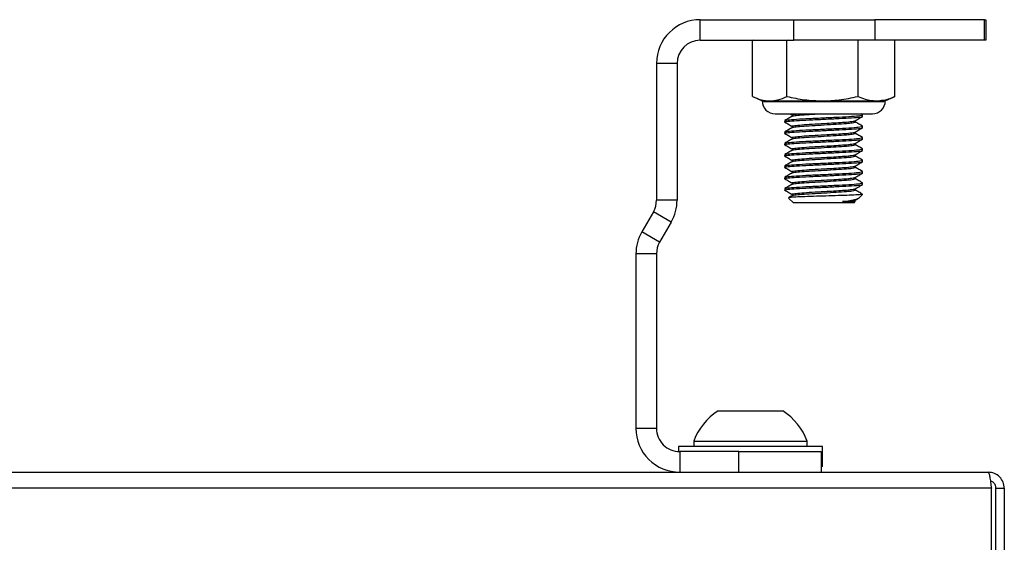
# Paper-space layout 'Sheet10' of a CAD drawing. Units: inches. Extents: x 0.4 to 16.6, y 0.2 to 10.8.
# Drawn here: x 2.6 to 2.9, y 7.3 to 7.4 of the extents above; entities that cross this region are included whole.
import ezdxf

# ---------------------------------------------------------------- set-up
doc = ezdxf.new("R2010")
doc.units = ezdxf.units.IN
doc.header["$MEASUREMENT"] = 0

psp = doc.layouts.new('Sheet10')

# ---------------------------------------------------------------- linework, layer by layer
at = {"color": 7, "linetype": 'Continuous', "lineweight": 25}
for p, q in [((2.801337832154805, 7.411218843141541), (2.801337832154805, 7.417468843141541)), ((2.801337832154805, 7.417468843141541), (2.829789674973399, 7.417468843141541)), ((2.829789674973399, 7.411218843141541), (2.829789674973399, 7.417468843141541)), ((2.829789674973399, 7.417468843141541), (2.854361479646758, 7.417468843141544)), ((2.854361479646758, 7.417468843141544), (2.854361479646758, 7.411218843141543)), ((2.887609636828163, 7.417468843141545), (2.854361479646758, 7.417468843141544)), ((2.887609636828163, 7.411218843141545), (2.887609636828163, 7.417468843141545)), ((2.887609636828163, 7.417468843141545), (2.888037832154805, 7.417468843141545)), ((2.888037832154805, 7.417468843141545), (2.888037832154805, 7.411218843141546)), ((2.801337832154805, 7.411218843141541), (2.829789674973399, 7.411218843141541)), ((2.81747754567548, 7.411210055224283), (2.817235907223426, 7.411119804884093)), ((2.817235907223425, 7.39413284202892), (2.817235907223426, 7.411119804884093)), ((2.828199278393623, 7.411218843141541), (2.8276495387246, 7.411119804884096)), ((2.827649538724599, 7.394132842028922), (2.8276495387246, 7.411119804884096)), ((2.854361479646758, 7.411218843141543), (2.829789674973399, 7.411218843141541)), ((2.849238865230782, 7.394132842028925), (2.849238865230784, 7.411119804884097)), ((2.887609636828163, 7.411218843141545), (2.854361479646758, 7.411218843141543)), ((2.860172921783739, 7.411210055224286), (2.860414560235792, 7.411119804884096)), ((2.860414560235791, 7.394132842028922), (2.860414560235792, 7.411119804884096)), ((2.888037832154805, 7.411218843141546), (2.887609636828163, 7.411218843141545)), ((2.794287832154805, 7.404168843141542), (2.788037832154805, 7.404168843141542)), ((2.788037832154805, 7.404168843141542), (2.788037832154806, 7.362611279833501)), ((2.794287832154805, 7.404168843141542), (2.794287832154807, 7.362611279833501)), ((2.817469128319283, 7.394021998893787), (2.820124446328033, 7.392783803771469)), ((2.820124446328033, 7.392783803771469), (2.822442722974013, 7.392783803771469)), ((2.820577674083637, 7.39263380377147), (2.85707279337558, 7.392633803771471)), ((2.822442722974013, 7.392783803771469), (2.838444201977692, 7.392783803771469)), ((2.838444201977692, 7.392783803771469), (2.854826712733288, 7.392783803771469)), ((2.854826712733288, 7.392783803771469), (2.857526021131183, 7.39278380377147)), ((2.857526021131184, 7.392783803771471), (2.860181339139935, 7.394021998893788)), ((2.860414560235791, 7.394132842028922), (2.860172817176438, 7.394040274303484)), ((2.82406145420205, 7.388846795897454), (2.853589013257168, 7.388846795897454)), ((2.827014210107563, 7.386798758439221), (2.827014210107563, 7.386368148203001)), ((2.828643977643338, 7.388846795897454), (2.829251726529742, 7.388494423695892)), ((2.829251726529742, 7.388521199384103), (2.829251726529742, 7.388117715453386)), ((2.848398740929478, 7.386368103257941), (2.848398740929478, 7.386771982751011)), ((2.850619856972951, 7.388550093602745), (2.850108087829588, 7.388846795897454)), ((2.850636257351657, 7.388090589147883), (2.850636257351657, 7.388521199384106)), ((2.829251726529742, 7.38507631749434), (2.829251726529742, 7.384672833563622)), ((2.850636257351657, 7.38464570725812), (2.850636257351657, 7.385076317494341)), ((2.827014210107563, 7.383353876549458), (2.827014210107563, 7.382923266313237)), ((2.829251726529742, 7.381631435604576), (2.829251726529742, 7.381227951673859)), ((2.848398740929478, 7.382923221368176), (2.848398740929478, 7.383327100861248)), ((2.850636257351657, 7.381200825368357), (2.850636257351657, 7.381631435604578)), ((2.827014210107563, 7.379908994659694), (2.827014210107563, 7.379478384423473)), ((2.829251726529742, 7.378186553714812), (2.829251726529742, 7.377783069784094)), ((2.848398740929478, 7.379478339478413), (2.848398740929478, 7.379882218971484)), ((2.850636257351657, 7.377755943478593), (2.850636257351657, 7.378186553714814)), ((2.827014210107563, 7.37646411276993), (2.827014210107563, 7.37603350253371)), ((2.829251726529742, 7.374741671825048), (2.829251726529742, 7.374338187894331)), ((2.848398740929478, 7.37603345758865), (2.848398740929478, 7.37643733708172)), ((2.850636257351657, 7.374311061588829), (2.850636257351657, 7.374741671825049)), ((2.827014210107563, 7.373019230880166), (2.827014210107563, 7.372588620643945)), ((2.848398740929478, 7.372588575698885), (2.848398740929478, 7.372992455191956)), ((2.827014210107563, 7.369574348990403), (2.827014210107563, 7.369143738754182)), ((2.829251726529742, 7.371296789935285), (2.829251726529742, 7.370893306004567)), ((2.848398740929478, 7.369143693809121), (2.848398740929478, 7.369547573302193)), ((2.850636257351657, 7.370866179699066), (2.850636257351657, 7.371296789935286)), ((2.827014210107563, 7.366129467100638), (2.827014210107563, 7.365698856864419)), ((2.829251726529742, 7.36785190804552), (2.829251726529742, 7.367448424114803)), ((2.848398740929478, 7.365698811919358), (2.848398740929478, 7.366102691412428)), ((2.850636257351657, 7.367421297809301), (2.850636257351657, 7.367851908045521)), ((2.828172558136179, 7.36325770444478), (2.829597871524885, 7.361832391056073)), ((2.829251726529742, 7.364407026155757), (2.829251726529742, 7.364003542225039)), ((2.848350228624384, 7.362629682136287), (2.849349464378733, 7.363209038035601)), ((2.849587928918081, 7.363367724039819), (2.850614620494016, 7.364394415615755)), ((2.850634606350027, 7.364416052473398), (2.850542778184626, 7.364436511994833)), ((2.794287832154807, 7.362611279833501), (2.788037832154806, 7.362611279833501)), ((2.848052595934334, 7.361832391056073), (2.829597871524885, 7.361832391056073)), ((2.848306159356782, 7.362178536051219), (2.844574298667814, 7.362178536051215)), ((2.848052595934334, 7.361832391056073), (2.848392835593355, 7.362172630715094)), ((2.848338837649774, 7.362226628658674), (2.848306159356782, 7.362178536051219)), ((2.848398740929478, 7.362178536051215), (2.848398740929478, 7.362657809522665)), ((2.787093311251486, 7.359086279833501), (2.783569694284473, 7.352983196220221)), ((2.79250597002514, 7.355961279833501), (2.787093311251486, 7.359086279833501)), ((2.79250597002514, 7.355961279833501), (2.788982353058127, 7.349858196220222)), ((2.788982353058127, 7.349858196220222), (2.783569694284473, 7.352983196220221)), ((2.788037832154807, 7.346333196220222), (2.781787832154806, 7.346333196220222)), ((2.781787832154806, 7.346333196220222), (2.781787832154807, 7.293268843141542)), ((2.788037832154807, 7.346333196220222), (2.788037832154807, 7.293268843141542)), ((2.806720312469764, 7.298567268338408), (2.807313007429498, 7.298567268338408)), ((2.807313007429498, 7.298567268338408), (2.826405351839844, 7.298567268338408)), ((2.788037832154807, 7.293268843141542), (2.781787832154807, 7.293268843141542)), ((2.799338422705985, 7.289364512432896), (2.799338422705985, 7.287740496684865)), ((2.799338422705985, 7.289364512432897), (2.800375638885518, 7.289364512432897)), ((2.800375638885518, 7.289364512432897), (2.833787241603623, 7.289364512432897)), ((2.833787241603623, 7.287740496684865), (2.833787241603623, 7.289364512432896)), ((2.794687832154806, 7.28774049668487), (2.794687832154806, 7.286230199806353)), ((2.838437832154805, 7.28774049668487), (2.794687832154806, 7.28774049668487)), ((2.795087832154807, 7.286218843141541), (2.795087832154807, 7.279968843141542)), ((2.813037832154807, 7.28621884314154), (2.795087832154807, 7.286218843141541)), ((2.813037832154807, 7.27996884314154), (2.813037832154807, 7.28621884314154)), ((2.813037832154807, 7.28621884314154), (2.838037832154807, 7.286218843141541)), ((2.838037832154807, 7.286218843141541), (2.838037832154807, 7.279968843141542)), ((2.838437832154805, 7.284740496684869), (2.838437832154805, 7.28774049668487)), ((2.838437832154805, 7.284740496684869), (2.838037832154809, 7.284740496684869)), ((2.838437832154805, 7.28174049668487), (2.838437832154805, 7.284740496684869)), ((1.269162832154804, 7.279968843141559), (2.888782832154805, 7.279968843141559)), ((2.614409228995193, 7.279968843141556), (2.614512320580526, 7.279968843141556)), ((2.62335334372908, 7.279968843141554), (2.623456435314415, 7.279968843141554)), ((2.838437832154805, 7.28174049668487), (2.838037832154809, 7.28174049668487)), ((2.889740889672154, 7.275078843141559), (1.268204774637455, 7.275078843141559)), ((2.889740889672154, 7.236218843141559), (2.889740889672154, 7.275078843141559)), ((2.891132832154804, 7.275078843141559), (2.893672832154804, 7.275078843141559)), ((2.891132832154804, 7.236218843141559), (2.891132832154804, 7.275078843141559)), ((2.893672832154804, 7.275078843141559), (2.893672832154804, 7.236218843141559))]:
    psp.add_line(p, q, dxfattribs=at)
for centre, radius, start, end in [((2.801337832154805, 7.404168843141542), 0.01330000000000009, 90, 180), ((2.801337832154805, 7.404168843141542), 0.007049999999999557, 90, 180), ((2.824061454202049, 7.39278380377147), 0.003937007874016629, 180.0000000000138, 269.9999999999879), ((2.853589013257167, 7.39278380377147), 0.003937007874016629, 270.0000000000138, 0), ((2.780987832154806, 7.362611279833501), 0.007049999999999559, 330.0000000000009, 0), ((2.780987832154806, 7.362611279833501), 0.01330000000000009, 330.0000000000023, 0), ((2.795087832154806, 7.346333196220221), 0.01330000000000027, 149.9999999999983, 179.9999999999962), ((2.795087832154806, 7.346333196220221), 0.007050000000000003, 149.9999999999938, 179.9999999999928), ((2.816562832154804, 7.2831101701448), 0.01832476680116897, 122.4875060842592, 160.0435725291477), ((2.816562832154804, 7.2831101701448), 0.0183247668011698, 19.95642747085135, 57.51249391573848), ((2.795087832154807, 7.293268843141542), 0.01330000000000009, 180, 270.0000000000008), ((2.795087832154807, 7.293268843141542), 0.007050000000000445, 180, 270.0000000000008)]:
    psp.add_arc(centre, radius, start, end, dxfattribs=at)
for points, knots in [([(2.817235907223425, 7.39413284202892), (2.818089010315064, 7.393753416957541), (2.819805652391053, 7.392989925360102), (2.821560144116322, 7.392852788863267), (2.822442722974013, 7.392783803771469)], [0, 0, 0, 0, 0.4969603760570094, 1, 1, 1, 1]), ([(2.822442722974013, 7.392783803771469), (2.823252855758606, 7.392841981331411), (2.825007257314649, 7.392967969075186), (2.826725000519476, 7.393725251245522), (2.827649538724599, 7.394132842028922)], [0, 0, 0, 0, 0.4617715834792825, 1, 1, 1, 1]), ([(2.827649538724599, 7.394132842028922), (2.829418174496544, 7.393753416957542), (2.832977081518423, 7.392989925360101), (2.836614457654208, 7.392852788863267), (2.838444201977692, 7.392783803771469)], [0, 0, 0, 0, 0.4969603760569921, 1, 1, 1, 1]), ([(2.838444201977692, 7.39278380377147), (2.840123752593437, 7.392841981331411), (2.843760941792239, 7.392967969075184), (2.847322131651762, 7.393725251245523), (2.849238865230782, 7.394132842028925)], [0, 0, 0, 0, 0.4617715834792901, 1, 1, 1, 1]), ([(2.849238865230782, 7.394132842028925), (2.849977746299904, 7.393820712929869), (2.851817259336534, 7.39304363855238), (2.853700135435729, 7.39288107192176), (2.854826712733288, 7.392783803771469)], [0, 0, 0, 0, 0.4016721025662715, 1, 1, 1, 1]), ([(2.854826712733288, 7.392783803771469), (2.856229038795502, 7.392933269862793), (2.858111323977619, 7.393133892112146), (2.859946590328337, 7.393929876094165), (2.860414560235791, 7.394132842028922)], [0, 0, 0, 0, 0.7450125387678428, 0.9999999999999999, 0.9999999999999999, 0.9999999999999999, 0.9999999999999999]), ([(2.827044265182171, 7.386368148203001), (2.827034303169159, 7.386370619237968), (2.82673617413003, 7.386444568878415), (2.827828145091219, 7.386594768668131), (2.830349787457566, 7.386807712337279), (2.834363139591867, 7.387021091503571), (2.838998636695, 7.387240852771002), (2.843635386056832, 7.387452084897141), (2.847496531722279, 7.387669106976006), (2.850145640414552, 7.387883013633689), (2.850454796295748, 7.388022350379154), (2.850606202277049, 7.388090589147883)], [0, 0, 0, 0, 0.004341185514168918, 0.1299168616212018, 0.2546488851961203, 0.3793809087710012, 0.5049565848780776, 0.6294560095182248, 0.7546488851961023, 0.8798417608739815, 1, 1, 1, 1]), ([(2.829309721618621, 7.388151355183269), (2.828935519741457, 7.387934244420247), (2.828186875473684, 7.38749988334905), (2.827437781170936, 7.387065946134433), (2.827063113690549, 7.386848907822634)], [0, 0, 0, 0, 0.4998393673369033, 0.9999999999999999, 0.9999999999999999, 0.9999999999999999, 0.9999999999999999]), ([(2.827209438239153, 7.386849866721188), (2.827380028470634, 7.386908244855427), (2.82776245969075, 7.3870391176546), (2.830418400401367, 7.387238477241015), (2.834344207951879, 7.387451661225823), (2.8390051873458, 7.387671469089404), (2.843628030967223, 7.387882710876744), (2.847519547661137, 7.388099647639665), (2.85009222290832, 7.388316391714163), (2.850648065249855, 7.388457858252067), (2.850633723540718, 7.388536428221559), (2.850586510167567, 7.388543829601535), (2.850542778184625, 7.388550685223178)], [0, 0, 0, 0, 0.1017073474337835, 0.2280087472563258, 0.3543101470788271, 0.4814658142556472, 0.6075316885874699, 0.7342997389464716, 0.8610677893054548, 0.987133663637293, 0.9880823935085761, 0.9999999999999999, 0.9999999999999999, 0.9999999999999999, 0.9999999999999999]), ([(2.829276087879135, 7.388521199384104), (2.829268039429795, 7.388523670310262), (2.829027172181335, 7.388597618118038), (2.829579858424158, 7.388709015573937), (2.830679181727074, 7.388813647258199), (2.831027461235822, 7.388846795897454)], [0, 0, 0, 0, 0.02307258709675672, 0.690497055283065, 1, 1, 1, 1]), ([(2.829276087879135, 7.38507631749434), (2.829268013127401, 7.385078788534863), (2.829026358722925, 7.385152739765289), (2.829911359079104, 7.38530291251405), (2.831955728923635, 7.385515961142256), (2.835207254265431, 7.385728967109932), (2.838720625844147, 7.385935450065784), (2.841970018956698, 7.386115791453147), (2.844221118099432, 7.386265003147781), (2.846273776614405, 7.3864186345676), (2.847865500612554, 7.386573650726429), (2.848105523820378, 7.386694910201735), (2.848205143725751, 7.386745238074464)], [0, 0, 0, 0, 0.004478184938886591, 0.1340193668072168, 0.2626882502572155, 0.3913571337071485, 0.5208983155755008, 0.6236667667042509, 0.7277166808339607, 0.7792225093893748, 0.9083678910793658, 0.9999999999999999, 0.9999999999999999, 0.9999999999999999, 0.9999999999999999]), ([(2.829438982700771, 7.388149754419778), (2.829571977432271, 7.388205436395809), (2.829878112710865, 7.388333608520014), (2.832023091951984, 7.388530274864303), (2.834599518203532, 7.388705761438833), (2.836431956113354, 7.388812499160951), (2.837020751141998, 7.388846795897454)], [0, 0, 0, 0, 0.2369624421902233, 0.5454544134082864, 0.8539463846262622, 1, 1, 1, 1]), ([(2.848350228624384, 7.386743855364633), (2.848724628629115, 7.38696097747987), (2.849473697376795, 7.387395377557055), (2.850222936488484, 7.387829331654372), (2.850597690443998, 7.388046386546388)], [0, 0, 0, 0, 0.4998206184554223, 1, 1, 1, 1]), ([(2.827044265182171, 7.382923266313237), (2.827034303169159, 7.382925737348204), (2.826736174130027, 7.382999686988647), (2.827828145091219, 7.383149886778368), (2.830349787457566, 7.383362830447514), (2.834363139591867, 7.383576209613806), (2.838998636695, 7.383795970881238), (2.843635386056832, 7.384007203007377), (2.847496531722279, 7.384224225086242), (2.850145640414552, 7.384438131743925), (2.850454796295748, 7.38457746848939), (2.850606202277049, 7.38464570725812)], [0, 0, 0, 0, 0.004341185514168663, 0.1299168616212008, 0.2546488851961194, 0.3793809087709989, 0.5049565848780758, 0.6294560095182228, 0.7546488851960989, 0.8798417608739783, 1, 1, 1, 1]), ([(2.827052777015223, 7.386323945601505), (2.827427531284194, 7.386106891530059), (2.828160597175752, 7.385682306809953), (2.82889349638095, 7.385257285737351), (2.829251726529742, 7.385049541806129)], [0, 0, 0, 0, 0.5112149852922848, 1, 1, 1, 1]), ([(2.829309721618621, 7.384706473293507), (2.828935519741457, 7.384489362530485), (2.828186875473684, 7.384055001459288), (2.827437781170936, 7.38362106424467), (2.827063113690549, 7.383404025932871)], [0, 0, 0, 0, 0.4998393673371435, 1, 1, 1, 1]), ([(2.827209438239153, 7.383404984831423), (2.827380028470634, 7.383463362965664), (2.82776245969075, 7.383594235764837), (2.830418400401367, 7.38379359535125), (2.834344207951879, 7.38400677933606), (2.8390051873458, 7.384226587199639), (2.843628030967223, 7.384437828986982), (2.847519547661137, 7.3846547657499), (2.850092222908318, 7.384871509824401), (2.85064806524986, 7.385012976362301), (2.850633723540717, 7.385091546331795), (2.850586510167567, 7.385098947711771), (2.850542778184625, 7.385105803333415)], [0, 0, 0, 0, 0.1017073474337869, 0.2280087472563287, 0.3543101470788285, 0.4814658142556504, 0.6075316885874729, 0.7342997389464697, 0.8610677893054552, 0.9871336636372932, 0.9880823935085762, 1, 1, 1, 1]), ([(2.829438982700771, 7.384704872530015), (2.829572535973094, 7.38476055272772), (2.829879956934578, 7.384888720758473), (2.832013049275725, 7.385085424949163), (2.835192497199763, 7.385298599592382), (2.838971589967099, 7.385518467485389), (2.842716678535111, 7.385729465405618), (2.845671844402547, 7.385933121601004), (2.847559570896855, 7.386119329550351), (2.848324855392098, 7.386261309031672), (2.848374384974245, 7.386343038074331), (2.848389575022118, 7.386368103257941)], [0, 0, 0, 0, 0.0991266384185991, 0.2281756632485601, 0.3572246880784798, 0.487148588459035, 0.615956405174158, 0.745483336017981, 0.8497082297946231, 0.9539075622011839, 0.9999999999999999, 0.9999999999999999, 0.9999999999999999, 0.9999999999999999]), ([(2.848350228624384, 7.38329897347487), (2.848724628629115, 7.383516095590105), (2.849473697376795, 7.38395049566729), (2.850222936488484, 7.384384449764609), (2.850597690443998, 7.384601504656623)], [0, 0, 0, 0, 0.4998206184555101, 1, 1, 1, 1]), ([(2.850619856972951, 7.385105211712981), (2.850245644730408, 7.38532214535331), (2.849505403103972, 7.385751268969508), (2.848764899736973, 7.386180766551861), (2.848398740929478, 7.38639314144384)], [0, 0, 0, 0, 0.5055271538082357, 1, 1, 1, 1]), ([(2.827044265182171, 7.379478384423473), (2.827034303169158, 7.37948085545844), (2.82673617413003, 7.379554805098888), (2.827828145091218, 7.379705004888602), (2.830349787457567, 7.379917948557751), (2.834363139591867, 7.380131327724043), (2.838998636695, 7.380351088991474), (2.843635386056832, 7.380562321117613), (2.847496531722279, 7.380779343196479), (2.850145640414552, 7.380993249854161), (2.850454796295748, 7.381132586599627), (2.850606202277049, 7.381200825368357)], [0, 0, 0, 0, 0.004341185514168657, 0.1299168616212007, 0.2546488851961192, 0.3793809087710004, 0.5049565848780798, 0.6294560095182241, 0.7546488851960997, 0.8798417608739814, 1, 1, 1, 1]), ([(2.827052777015223, 7.382879063711741), (2.827427531284194, 7.382662009640296), (2.828160597175752, 7.382237424920189), (2.82889349638095, 7.381812403847587), (2.829251726529742, 7.381604659916365)], [0, 0, 0, 0, 0.5112149852925719, 1, 1, 1, 1]), ([(2.829309721618621, 7.381261591403743), (2.828935519741457, 7.38104448064072), (2.828186875473684, 7.380610119569523), (2.827437781170936, 7.380176182354905), (2.827063113690549, 7.379959144043107)], [0, 0, 0, 0, 0.4998393673369983, 1, 1, 1, 1]), ([(2.827209438239153, 7.379960102941659), (2.827380028470634, 7.380018481075901), (2.827762459690751, 7.380149353875074), (2.830418400401367, 7.380348713461486), (2.834344207951879, 7.380561897446295), (2.8390051873458, 7.380781705309876), (2.843628030967223, 7.380992947097218), (2.847519547661137, 7.381209883860136), (2.850092222908321, 7.381426627934639), (2.850648065249853, 7.381568094472534), (2.850633723540718, 7.381646664442033), (2.850586510167568, 7.381654065822008), (2.850542778184625, 7.381660921443652)], [0, 0, 0, 0, 0.1017073474337845, 0.2280087472563273, 0.3543101470788267, 0.4814658142556499, 0.6075316885874734, 0.734299738946473, 0.8610677893054569, 0.9871336636372963, 0.9880823935085788, 1, 1, 1, 1]), ([(2.829276087879135, 7.381631435604576), (2.829268013127401, 7.381633906645099), (2.829026358722924, 7.381707857875526), (2.829911359079104, 7.381858030624286), (2.831955728923635, 7.382071079252492), (2.835207254265431, 7.382284085220169), (2.838720625844147, 7.382490568176021), (2.841970018956698, 7.382670909563383), (2.84422111809943, 7.382820121258017), (2.846273776614405, 7.382973752677838), (2.847865500612554, 7.383128768836665), (2.848105523820379, 7.383250028311971), (2.848205143725751, 7.3833003561847)], [0, 0, 0, 0, 0.004478184938883334, 0.1340193668072139, 0.2626882502572125, 0.3913571337071515, 0.5208983155754999, 0.6236667667042503, 0.7277166808339603, 0.7792225093893748, 0.9083678910793657, 1, 1, 1, 1]), ([(2.829438982700771, 7.381259990640251), (2.829572535973094, 7.381315670837957), (2.829879956934578, 7.381443838868708), (2.832013049275725, 7.381640543059399), (2.835192497199763, 7.381853717702617), (2.8389715899671, 7.382073585595625), (2.842716678535111, 7.382284583515854), (2.845671844402547, 7.382488239711241), (2.847559570896855, 7.382674447660587), (2.848324855392098, 7.382816427141908), (2.848374384974245, 7.382898156184567), (2.848389575022118, 7.382923221368178)], [0, 0, 0, 0, 0.09912663841859877, 0.2281756632485603, 0.3572246880784797, 0.4871485884590351, 0.6159564051741586, 0.7454833360179834, 0.8497082297946278, 0.9539075622011844, 1, 1, 1, 1]), ([(2.848350228624384, 7.379854091585107), (2.848724628629115, 7.380071213700342), (2.849473697376795, 7.380505613777526), (2.850222936488484, 7.380939567874845), (2.850597690443998, 7.38115662276686)], [0, 0, 0, 0, 0.4998206184554924, 1, 1, 1, 1]), ([(2.850619856972951, 7.381660329823217), (2.850245644730408, 7.381877263463546), (2.849505403103973, 7.382306387079745), (2.848764899736973, 7.382735884662099), (2.848398740929478, 7.382948259554077)], [0, 0, 0, 0, 0.5055271538081377, 1, 1, 1, 1]), ([(2.827044265182171, 7.37603350253371), (2.827034303169159, 7.376035973568677), (2.82673617413003, 7.376109923209122), (2.827828145091218, 7.37626012299884), (2.830349787457567, 7.376473066667987), (2.834363139591867, 7.376686445834279), (2.838998636695, 7.376906207101711), (2.843635386056832, 7.37711743922785), (2.847496531722279, 7.377334461306714), (2.850145640414552, 7.377548367964399), (2.850454796295748, 7.377687704709864), (2.850606202277049, 7.377755943478593)], [0, 0, 0, 0, 0.004341185514171289, 0.1299168616212035, 0.2546488851961216, 0.3793809087710037, 0.50495658487808, 0.6294560095182271, 0.754648885196103, 0.8798417608739821, 1, 1, 1, 1]), ([(2.827052777015223, 7.379434181821977), (2.827427531284194, 7.379217127750533), (2.828160597175752, 7.378792543030425), (2.82889349638095, 7.378367521957823), (2.829251726529742, 7.378159778026601)], [0, 0, 0, 0, 0.5112149852924557, 1, 1, 1, 1]), ([(2.829309721618621, 7.377816709513978), (2.828935519741457, 7.377599598750956), (2.828186875473683, 7.377165237679759), (2.827437781170936, 7.376731300465142), (2.827063113690549, 7.376514262153343)], [0, 0, 0, 0, 0.4998393673371168, 1, 1, 1, 1]), ([(2.827209438239153, 7.376515221051896), (2.827380028470634, 7.376573599186136), (2.827762459690751, 7.37670447198531), (2.830418400401367, 7.376903831571722), (2.834344207951879, 7.377117015556533), (2.839005187345801, 7.377336823420112), (2.843628030967223, 7.377548065207454), (2.847519547661137, 7.377765001970375), (2.850092222908319, 7.377981746044868), (2.850648065249858, 7.378123212582785), (2.850633723540718, 7.378201782552267), (2.850586510167568, 7.378209183932244), (2.850542778184625, 7.378216039553887)], [0, 0, 0, 0, 0.1017073474337867, 0.2280087472563287, 0.3543101470788288, 0.4814658142556505, 0.6075316885874732, 0.7342997389464704, 0.8610677893054549, 0.9871336636372956, 0.9880823935085783, 1, 1, 1, 1]), ([(2.829276087879135, 7.378186553714813), (2.829268013127401, 7.378189024755336), (2.829026358722925, 7.378262975985757), (2.829911359079103, 7.378413148734523), (2.831955728923635, 7.378626197362729), (2.835207254265431, 7.378839203330405), (2.838720625844147, 7.379045686286256), (2.841970018956698, 7.37922602767362), (2.84422111809943, 7.379375239368254), (2.846273776614405, 7.379528870788073), (2.847865500612554, 7.379683886946902), (2.848105523820379, 7.379805146422208), (2.848205143725751, 7.379855474294937)], [0, 0, 0, 0, 0.004478184938886626, 0.1340193668072178, 0.2626882502572176, 0.3913571337071547, 0.5208983155755039, 0.6236667667042551, 0.7277166808339658, 0.779222509389383, 0.9083678910793725, 1, 1, 1, 1]), ([(2.829438982700771, 7.377815108750487), (2.829572535973094, 7.377870788948192), (2.829879956934577, 7.377998956978944), (2.832013049275726, 7.378195661169636), (2.835192497199763, 7.378408835812854), (2.8389715899671, 7.378628703705861), (2.842716678535111, 7.378839701626089), (2.845671844402547, 7.379043357821476), (2.847559570896855, 7.379229565770824), (2.848324855392098, 7.379371545252144), (2.848374384974245, 7.379453274294804), (2.848389575022118, 7.379478339478414)], [0, 0, 0, 0, 0.09912663841860549, 0.2281756632485631, 0.3572246880784821, 0.4871485884590366, 0.6159564051741587, 0.7454833360179806, 0.8497082297946248, 0.9539075622011802, 1, 1, 1, 1]), ([(2.848350228624384, 7.376409209695342), (2.848724628629115, 7.376626331810577), (2.849473697376795, 7.377060731887763), (2.850222936488484, 7.377494685985081), (2.850597690443998, 7.377711740877096)], [0, 0, 0, 0, 0.4998206184554512, 1, 1, 1, 1]), ([(2.850619856972951, 7.378215447933454), (2.850245644730408, 7.378432381573782), (2.849505403103973, 7.378861505189981), (2.848764899736973, 7.379291002772334), (2.848398740929478, 7.379503377664313)], [0, 0, 0, 0, 0.505527153808084, 1, 1, 1, 1]), ([(2.827052777015223, 7.375989299932213), (2.827427531284194, 7.375772245860768), (2.828160597175752, 7.37534766114066), (2.82889349638095, 7.37492264006806), (2.829251726529742, 7.374714896136838)], [0, 0, 0, 0, 0.5112149852923814, 0.9999999999999999, 0.9999999999999999, 0.9999999999999999, 0.9999999999999999]), ([(2.827209438239153, 7.373070339162132), (2.827380028470634, 7.373128717296372), (2.827762459690751, 7.373259590095546), (2.830418400401367, 7.373458949681958), (2.834344207951879, 7.373672133666768), (2.839005187345801, 7.373891941530349), (2.843628030967223, 7.37410318331769), (2.847519547661136, 7.374320120080609), (2.850092222908324, 7.374536864155112), (2.850648065249846, 7.374678330693006), (2.850633723540719, 7.374756900662504), (2.850586510167568, 7.374764302042481), (2.850542778184625, 7.374771157664123)], [0, 0, 0, 0, 0.1017073474337864, 0.2280087472563284, 0.3543101470788291, 0.4814658142556488, 0.6075316885874714, 0.7342997389464702, 0.8610677893054547, 0.9871336636372926, 0.9880823935085756, 1, 1, 1, 1]), ([(2.829276087879135, 7.374741671825048), (2.829268013127401, 7.374744142865572), (2.829026358722923, 7.374818094095995), (2.829911359079105, 7.37496826684476), (2.831955728923635, 7.375181315472965), (2.835207254265431, 7.375394321440641), (2.838720625844147, 7.375600804396492), (2.841970018956698, 7.375781145783855), (2.844221118099431, 7.37593035747849), (2.846273776614405, 7.37608398889831), (2.847865500612554, 7.376239005057137), (2.848105523820379, 7.376360264532444), (2.848205143725751, 7.376410592405173)], [0, 0, 0, 0, 0.00447818493888729, 0.1340193668072144, 0.2626882502572137, 0.3913571337071524, 0.5208983155755016, 0.6236667667042558, 0.7277166808339627, 0.7792225093893798, 0.9083678910793693, 1, 1, 1, 1]), ([(2.829438982700771, 7.374370226860723), (2.829572535973094, 7.374425907058429), (2.829879956934578, 7.374554075089181), (2.832013049275726, 7.374750779279871), (2.835192497199763, 7.37496395392309), (2.8389715899671, 7.375183821816098), (2.842716678535111, 7.375394819736326), (2.845671844402547, 7.375598475931713), (2.847559570896855, 7.37578468388106), (2.848324855392098, 7.37592666336238), (2.848374384974245, 7.37600839240504), (2.848389575022118, 7.37603345758865)], [0, 0, 0, 0, 0.09912663841860256, 0.2281756632485654, 0.3572246880784816, 0.4871485884590365, 0.6159564051741592, 0.745483336017984, 0.849708229794628, 0.9539075622011839, 1, 1, 1, 1]), ([(2.850619856972951, 7.374770566043689), (2.850245644730408, 7.374987499684019), (2.849505403103973, 7.375416623300217), (2.848764899736973, 7.37584612088257), (2.848398740929478, 7.376058495774549)], [0, 0, 0, 0, 0.5055271538080834, 1, 1, 1, 1]), ([(2.827044265182171, 7.372588620643945), (2.827034303169159, 7.372591091678912), (2.82673617413003, 7.372665041319356), (2.827828145091217, 7.372815241109075), (2.830349787457567, 7.373028184778224), (2.834363139591867, 7.373241563944515), (2.838998636695, 7.373461325211947), (2.843635386056832, 7.373672557338085), (2.847496531722279, 7.373889579416951), (2.850145640414552, 7.374103486074634), (2.850454796295748, 7.374242822820099), (2.850606202277049, 7.374311061588829)], [0, 0, 0, 0, 0.004341185514168375, 0.1299168616212004, 0.2546488851961187, 0.3793809087710018, 0.504956584878078, 0.6294560095182249, 0.7546488851961006, 0.8798417608739795, 1, 1, 1, 1]), ([(2.827052777015223, 7.372544418042448), (2.827427531284194, 7.372327363971003), (2.828160597175751, 7.371902779250897), (2.82889349638095, 7.371477758178297), (2.829251726529742, 7.371270014247075)], [0, 0, 0, 0, 0.5112149852925209, 1, 1, 1, 1]), ([(2.829309721618621, 7.374371827624215), (2.828935519741457, 7.374154716861193), (2.828186875473684, 7.373720355789995), (2.827437781170936, 7.373286418575378), (2.827063113690549, 7.37306938026358)], [0, 0, 0, 0, 0.4998393673371232, 1, 1, 1, 1]), ([(2.829276087879135, 7.371296789935285), (2.829268013127401, 7.371299260975809), (2.829026358722927, 7.371373212206238), (2.829911359079103, 7.371523384954995), (2.831955728923635, 7.371736433583202), (2.835207254265431, 7.371949439550876), (2.838720625844147, 7.372155922506729), (2.841970018956698, 7.372336263894092), (2.84422111809943, 7.372485475588726), (2.846273776614406, 7.372639107008548), (2.847865500612554, 7.372794123167373), (2.848105523820378, 7.37291538264268), (2.848205143725751, 7.372965710515409)], [0, 0, 0, 0, 0.004478184938887063, 0.1340193668072177, 0.2626882502572173, 0.3913571337071546, 0.5208983155755045, 0.6236667667042592, 0.72771668083397, 0.7792225093893849, 0.9083678910793767, 0.9999999999999999, 0.9999999999999999, 0.9999999999999999, 0.9999999999999999]), ([(2.829438982700771, 7.370925344970959), (2.829572535973094, 7.370981025168664), (2.829879956934578, 7.371109193199417), (2.832013049275726, 7.371305897390108), (2.835192497199763, 7.371519072033326), (2.8389715899671, 7.371738939926333), (2.842716678535111, 7.371949937846563), (2.845671844402547, 7.372153594041949), (2.847559570896855, 7.372339801991296), (2.848324855392098, 7.372481781472617), (2.848374384974245, 7.372563510515277), (2.848389575022118, 7.372588575698885)], [0, 0, 0, 0, 0.09912663841860601, 0.2281756632485655, 0.3572246880784866, 0.4871485884590406, 0.6159564051741588, 0.745483336017986, 0.8497082297946277, 0.9539075622011847, 1, 1, 1, 1]), ([(2.848350228624384, 7.372964327805579), (2.848724628629115, 7.373181449920814), (2.849473697376795, 7.373615849997998), (2.850222936488484, 7.374049804095317), (2.850597690443998, 7.374266858987331)], [0, 0, 0, 0, 0.4998206184555253, 1, 1, 1, 1]), ([(2.850619856972951, 7.371325684153925), (2.850245644730408, 7.371542617794254), (2.849505403103972, 7.371971741410453), (2.848764899736973, 7.372401238992806), (2.848398740929478, 7.372613613884785)], [0, 0, 0, 0, 0.5055271538081624, 1, 1, 1, 1]), ([(2.827044265182171, 7.369143738754182), (2.827034303169159, 7.369146209789149), (2.826736174130032, 7.369220159429599), (2.827828145091217, 7.369370359219309), (2.830349787457567, 7.369583302888461), (2.834363139591867, 7.369796682054751), (2.838998636695, 7.370016443322183), (2.843635386056832, 7.370227675448322), (2.847496531722279, 7.370444697527187), (2.850145640414552, 7.370658604184871), (2.850454796295748, 7.370797940930335), (2.850606202277049, 7.370866179699066)], [0, 0, 0, 0, 0.004341185514168664, 0.1299168616212009, 0.2546488851961196, 0.3793809087710016, 0.5049565848780785, 0.6294560095182256, 0.7546488851961017, 0.8798417608739811, 1, 1, 1, 1]), ([(2.827052777015223, 7.369099536152685), (2.827427531284194, 7.36888248208124), (2.828160597175752, 7.368457897361133), (2.82889349638095, 7.368032876288532), (2.829251726529742, 7.36782513235731)], [0, 0, 0, 0, 0.5112149852925749, 0.9999999999999999, 0.9999999999999999, 0.9999999999999999, 0.9999999999999999]), ([(2.829309721618621, 7.370926945734452), (2.828935519741457, 7.370709834971429), (2.828186875473684, 7.370275473900232), (2.827437781170936, 7.369841536685614), (2.827063113690549, 7.369624498373815)], [0, 0, 0, 0, 0.4998393673371947, 1, 1, 1, 1]), ([(2.827209438239153, 7.369625457272369), (2.827380028470634, 7.369683835406609), (2.827762459690751, 7.369814708205783), (2.830418400401367, 7.370014067792195), (2.834344207951879, 7.370227251777005), (2.8390051873458, 7.370447059640584), (2.843628030967223, 7.370658301427927), (2.847519547661137, 7.370875238190845), (2.85009222290832, 7.371091982265345), (2.850648065249855, 7.371233448803246), (2.850633723540718, 7.37131201877274), (2.850586510167568, 7.371319420152716), (2.850542778184626, 7.37132627577436)], [0, 0, 0, 0, 0.1017073474337865, 0.2280087472563286, 0.3543101470788315, 0.4814658142556504, 0.6075316885874733, 0.7342997389464704, 0.8610677893054554, 0.987133663637296, 0.9880823935085791, 0.9999999999999999, 0.9999999999999999, 0.9999999999999999, 0.9999999999999999]), ([(2.829276087879135, 7.36785190804552), (2.829268013127401, 7.367854379086044), (2.829026358722923, 7.367928330316468), (2.829911359079104, 7.368078503065233), (2.831955728923635, 7.368291551693438), (2.835207254265431, 7.368504557661114), (2.838720625844147, 7.368711040616964), (2.841970018956698, 7.368891382004328), (2.84422111809943, 7.369040593698962), (2.846273776614405, 7.369194225118783), (2.847865500612554, 7.36934924127761), (2.848105523820379, 7.369470500752915), (2.848205143725751, 7.369520828625645)], [0, 0, 0, 0, 0.004478184938887055, 0.1340193668072138, 0.2626882502572188, 0.3913571337071527, 0.5208983155755056, 0.6236667667042568, 0.7277166808339673, 0.7792225093893818, 0.9083678910793733, 1, 1, 1, 1]), ([(2.829438982700771, 7.367480463081195), (2.829572535973094, 7.367536143278901), (2.829879956934578, 7.367664311309653), (2.832013049275726, 7.367861015500345), (2.835192497199763, 7.368074190143562), (2.8389715899671, 7.36829405803657), (2.842716678535111, 7.368505055956798), (2.845671844402547, 7.368708712152185), (2.847559570896855, 7.368894920101532), (2.848324855392098, 7.369036899582852), (2.848374384974245, 7.369118628625513), (2.848389575022118, 7.369143693809121)], [0, 0, 0, 0, 0.0991266384186029, 0.2281756632485641, 0.357224688078483, 0.4871485884590384, 0.6159564051741574, 0.7454833360179849, 0.8497082297946272, 0.9539075622011841, 1, 1, 1, 1]), ([(2.848350228624385, 7.369519445915815), (2.848724628629116, 7.36973656803105), (2.849473697376795, 7.370170968108235), (2.850222936488484, 7.370604922205554), (2.850597690443998, 7.370821977097568)], [0, 0, 0, 0, 0.4998206184553399, 1, 1, 1, 1]), ([(2.850619856972951, 7.367880802264162), (2.850245644730408, 7.368097735904491), (2.849505403103972, 7.368526859520689), (2.848764899736973, 7.368956357103043), (2.848398740929478, 7.369168731995022)], [0, 0, 0, 0, 0.5055271538081668, 0.9999999999999999, 0.9999999999999999, 0.9999999999999999, 0.9999999999999999]), ([(2.827044265182171, 7.365698856864419), (2.827034303169159, 7.365701327899385), (2.826736174130028, 7.365775277539829), (2.827828145091219, 7.36592547732955), (2.830349787457566, 7.366138420998696), (2.834363139591867, 7.366351800164988), (2.838998636695, 7.36657156143242), (2.843635386056832, 7.366782793558558), (2.847496531722279, 7.366999815637422), (2.850145640414552, 7.367213722295107), (2.850454796295748, 7.367353059040572), (2.850606202277049, 7.367421297809301)], [0, 0, 0, 0, 0.004341185514168907, 0.1299168616212044, 0.2546488851961223, 0.3793809087710016, 0.5049565848780777, 0.6294560095182246, 0.7546488851960999, 0.8798417608739786, 1, 1, 1, 1]), ([(2.829309721618621, 7.367482063844687), (2.828935519741457, 7.367264953081665), (2.828186875473684, 7.366830592010468), (2.827437781170936, 7.36639665479585), (2.827063113690549, 7.366179616484052)], [0, 0, 0, 0, 0.4998393673372679, 1, 1, 1, 1]), ([(2.827209438239153, 7.366180575382605), (2.827380028470634, 7.366238953516844), (2.827762459690751, 7.366369826316019), (2.830418400401367, 7.36656918590243), (2.834344207951879, 7.366782369887241), (2.839005187345801, 7.367002177750821), (2.843628030967223, 7.367213419538162), (2.847519547661137, 7.367430356301083), (2.850092222908318, 7.367647100375574), (2.850648065249858, 7.367788566913499), (2.850633723540717, 7.367867136882975), (2.850586510167567, 7.367874538262951), (2.850542778184626, 7.367881393884596)], [0, 0, 0, 0, 0.1017073474337864, 0.2280087472563287, 0.3543101470788302, 0.48146581425565, 0.607531688587473, 0.7342997389464704, 0.8610677893054579, 0.9871336636372963, 0.9880823935085788, 1, 1, 1, 1]), ([(2.829276087879135, 7.364407026155757), (2.829268013127401, 7.364409497196281), (2.829026358722925, 7.364483448426704), (2.829911359079103, 7.364633621175469), (2.831955728923635, 7.364846669803674), (2.835207254265431, 7.36505967577135), (2.838720625844147, 7.365266158727201), (2.841970018956698, 7.365446500114563), (2.844221118099431, 7.365595711809199), (2.846273776614405, 7.365749343229019), (2.847865500612554, 7.365904359387846), (2.848105523820379, 7.366025618863152), (2.848205143725751, 7.366075946735881)], [0, 0, 0, 0, 0.004478184938886641, 0.1340193668072182, 0.2626882502572184, 0.3913571337071549, 0.5208983155755079, 0.623666766704259, 0.7277166808339699, 0.7792225093893845, 0.9083678910793765, 1, 1, 1, 1]), ([(2.829438982700771, 7.364035581191432), (2.829572535973094, 7.364091261389136), (2.829879956934578, 7.364219429419889), (2.832013049275726, 7.36441613361058), (2.835192497199763, 7.364629308253799), (2.8389715899671, 7.364849176146806), (2.842716678535111, 7.365060174067034), (2.845671844402547, 7.365263830262422), (2.847559570896855, 7.365450038211769), (2.848324855392098, 7.365592017693089), (2.848374384974245, 7.365673746735749), (2.848389575022118, 7.365698811919358)], [0, 0, 0, 0, 0.09912663841860614, 0.2281756632485636, 0.357224688078485, 0.487148588459039, 0.6159564051741607, 0.7454833360179856, 0.8497082297946272, 0.953907562201184, 0.9999999999999999, 0.9999999999999999, 0.9999999999999999, 0.9999999999999999]), ([(2.848350228624385, 7.366074564026052), (2.848724628629115, 7.366291686141286), (2.849473697376795, 7.366726086218471), (2.850222936488484, 7.367160040315789), (2.850597690443998, 7.367377095207805)], [0, 0, 0, 0, 0.4998206184552603, 1, 1, 1, 1]), ([(2.850619856972951, 7.364435920374397), (2.850245644730408, 7.364652854014727), (2.849505403103973, 7.365081977630926), (2.848764899736973, 7.365511475213278), (2.848398740929478, 7.365723850105257)], [0, 0, 0, 0, 0.5055271538079853, 1, 1, 1, 1]), ([(2.827052777015223, 7.365654654262921), (2.827427531284194, 7.365437600191476), (2.828160597175752, 7.36501301547137), (2.82889349638095, 7.364587994398768), (2.829251726529742, 7.364380250467546)], [0, 0, 0, 0, 0.5112149852924786, 1, 1, 1, 1]), ([(2.850634606350026, 7.364416052473398), (2.850488108766303, 7.364377658524616), (2.850195664308727, 7.364301014956577), (2.848116648863797, 7.364179409329815), (2.845113449686796, 7.364064135422777), (2.84142447913134, 7.363942997590503), (2.83752460268725, 7.363826303511916), (2.833852800645659, 7.363707087573114), (2.830807839786587, 7.363588198125506), (2.828832329854205, 7.363471207973975), (2.827966123399499, 7.363379367132647), (2.828186780223532, 7.363329102453449), (2.828233348166859, 7.363318494475461)], [0, 0, 0, 0, 0.1118379391042414, 0.2232554599651316, 0.3336899122046302, 0.44271058265341, 0.5510919657624135, 0.6577076223501152, 0.7640392821330159, 0.8682506784045848, 0.9721953084008288, 1, 1, 1, 1]), ([(2.829309721618621, 7.364037181954924), (2.828935554365164, 7.363820038582245), (2.828546445831506, 7.363594224221004), (2.828157103370118, 7.36336863017999), (2.828142153107386, 7.363359967651449)], [0, 0, 0, 0, 0.961601252844431, 1, 1, 1, 1]), ([(2.844574298667814, 7.362178536051215), (2.845325202267864, 7.362295337798715), (2.846985769969394, 7.362553636213277), (2.848712356569643, 7.362962723671791), (2.849625200366772, 7.363231507631974), (2.849581628913899, 7.363371414743404), (2.849580448758807, 7.363375204199094)], [0, 0, 0, 0, 0.2842869682675133, 0.6286795767657, 0.9899425963703162, 1, 1, 1, 1]), ([(2.844574298667814, 7.362178536051216), (2.844955562366069, 7.362206580152547), (2.84629280419761, 7.362304941852332), (2.84786120371679, 7.362459368986425), (2.848104263508207, 7.362580705146095), (2.848205143725751, 7.362631064846117)], [0, 0, 0, 0, 0.1891626292538653, 0.6634677834790669, 1, 1, 1, 1]), ([(2.891132832154804, 7.275078843141559), (2.891097866336645, 7.275387846483672), (2.891027934700328, 7.276005853167898), (2.89047912338112, 7.276766639432552), (2.889909560724176, 7.277221635682743), (2.889527698900107, 7.277283566419206), (2.889449115216396, 7.277296311200433)], [0, 0, 0, 0, 0.3068318345137098, 0.6136636690274314, 0.9204955035411424, 1, 1, 1, 1])]:
    psp.add_open_spline(points, degree=3, knots=knots, dxfattribs=at)
for points in [[(2.888782832154805, 7.279968843141559), (2.88886267028125, 7.279895338750629), (2.889022346534142, 7.279748329968768), (2.889261860913479, 7.2786175213166), (2.889501375292816, 7.277001156574197), (2.889661051545708, 7.275719614285771), (2.889740889672154, 7.275078843141559)], [(2.893672832154805, 7.275078843141559), (2.893599327763874, 7.275719614285771), (2.893452318982014, 7.277001156574197), (2.892321510329846, 7.2786175213166), (2.890705145587441, 7.279748329968768), (2.889423603299017, 7.279895338750629), (2.888782832154805, 7.279968843141559)]]:
    psp.add_open_spline(points, degree=3, dxfattribs=at)

doc.saveas('drawing.dxf')
